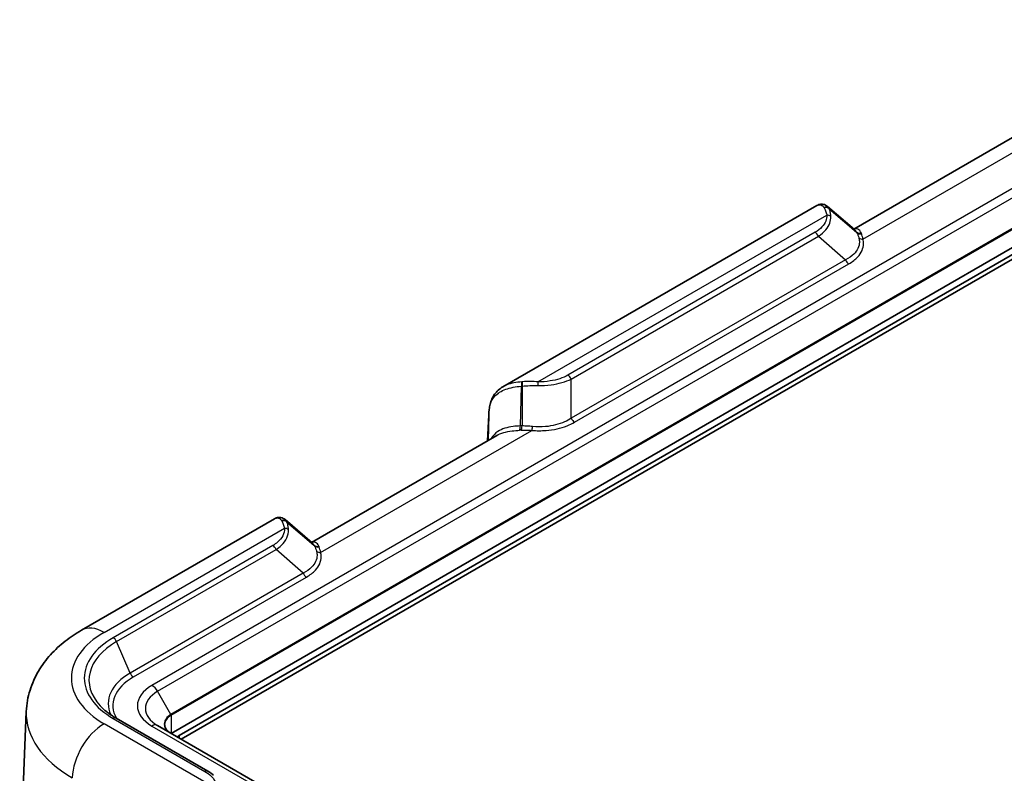
# Model space of a CAD drawing. Units: millimetres. Extents: x 0 to 5875, y 0 to 563.
# Drawn here: x 172 to 260, y 402 to 469 of the extents above; entities that cross this region are included whole.
import ezdxf

# ---------------------------------------------------------------- set-up
doc = ezdxf.new("R2010")
doc.units = ezdxf.units.MM
doc.header["$LTSCALE"] = 2
doc.layers.get('Defpoints').update_dxf_attribs({"lineweight": 25})
for name, color, linetype, lineweight in [('Dimension (ISO)', 7, 'Continuous', 18), ('Visible (ISO)', 7, 'Continuous', 35), ('Visible Narrow (ISO)', 7, 'Continuous', 25)]:
    doc.layers.add(name, color=color, linetype=linetype, lineweight=lineweight)
doc.styles.add('Note Text (TK)', font='txt')
doc.dimstyles.new('Default - Method 1b (TK)', dxfattribs={"dimscale": 2, "dimtxt": 2.5, "dimasz": 2.5, "dimexe": 1, "dimexo": 1.5, "dimgap": 1, "dimtad": 1, "dimtoh": 1, "dimrnd": 1e-08, "dimdsep": 46, "dimtxsty": 'Note Text (TK)', "dimcen": 0.09, "dimdle": 5, "dimclrd": 100, "dimclre": 100, "dimclrt": 7, "dimadec": 1, "dimazin": 1, "dimtfac": 1, "dimtmove": 0, "dimatfit": 3, "dimfxl": 1, "dimtolj": 1, "dimlwd": -1, "dimlwe": -1, "dimarcsym": 0})

# ---------------------------------------------------------------- blocks, each defined once
blk = doc.blocks.new('*D6')
at = {"layer": 'Defpoints', "color": 0}
for p in [(340.865, 449.84), (397.433, 417.18), (219.356, 373.173)]:
    blk.add_point(p, dxfattribs=at)
at = {"layer": 'Dimension (ISO)', "color": 100}
for p, q in [((343.8, 448.145), (399.39, 416.051)), ((280.153, 343.181), (393.205, 414.512)), ((222.292, 371.478), (277.882, 339.383))]:
    blk.add_line(p, q, dxfattribs=at)
for points in [[(392.76, 415.217), (393.649, 413.808), (397.433, 417.18)], [(279.708, 343.886), (280.598, 342.476), (275.924, 340.513)]]:
    blk.add_solid(points, dxfattribs=at)
at = {"layer": 'Dimension (ISO)', "color": 7, "insert": (328.117, 378.765), "char_height": 5, "attachment_point": 4, "rotation": 32.25045, "style": 'Note Text (TK)'}
blk.add_mtext('\\A1;{\\Q-27.750;\\W0.835;\\H0.816x; \\fＭＳ Ｐゴシック|b0|i0;\\H5.0000;173.9}', dxfattribs=at)

msp = doc.modelspace()

# ---------------------------------------------------------------- linework, layer by layer
at = {"layer": 'Visible (ISO)'}
for p, q in [((288.0136, 464.9865), (185.8367, 405.9946)), ((186.5438, 405.7905), (288.3671, 464.5783)), ((288.3671, 464.17), (186.7205, 405.4843)), ((262.7789, 460.1548), (246.3656, 450.6786)), ((243.0687, 452.772), (215.2354, 436.7025)), ((246.4111, 450.6396), (244.0144, 452.6955)), ((213.8849, 431.9258), (213.9827, 434.1902)), ((214.6956, 432.3939), (198.2824, 422.9177)), ((194.9854, 425.0111), (177.8868, 415.1392)), ((198.3278, 422.8787), (195.9311, 424.9346)), ((172.9896, 407.9399), (172.4019, 394.2017)), ((180.9477, 407.339), (189.0727, 402.6481)), ((226.7024, 382.4008), (184.6295, 406.6915))]:
    msp.add_line(p, q, dxfattribs=at)
msp.add_ellipse((187.6044, 405.1781), major_axis=(1.5, 0), ratio=0.5773503, start_param=2.3561945, end_param=2.5236426, dxfattribs=at)
for points, knots in [([(244.0144, 452.6955), (243.9648, 452.738), (243.909, 452.776), (243.7866, 452.8375), (243.7201, 452.8609), (243.5829, 452.8888), (243.5122, 452.8933), (243.3746, 452.8842), (243.3077, 452.8708), (243.182, 452.8304), (243.1232, 452.8035), (243.0687, 452.772)], [0.05670091, 0.05670091, 0.05670091, 0.05670091, 0.08250074, 0.08250074, 0.10830057, 0.10830057, 0.1341004, 0.1341004, 0.15990023, 0.15990023, 0.18570006, 0.18570006, 0.18570006, 0.18570006]), ([(214.0247, 434.6873), (214.0448, 434.8523), (214.0726, 435.0143), (214.1513, 435.3304), (214.2021, 435.4845), (214.3327, 435.7803), (214.4126, 435.9219), (214.6023, 436.185), (214.7121, 436.3064), (214.9569, 436.5237), (215.0916, 436.6195), (215.2354, 436.7025)], [0, 0, 0, 0, 0.05304035, 0.05304035, 0.10608071, 0.10608071, 0.15912106, 0.15912106, 0.21216142, 0.21216142, 0.26520177, 0.26520177, 0.26520177, 0.26520177]), ([(214.0247, 434.6873), (214.0205, 434.6528), (214.0166, 434.6185), (214.0093, 434.5505), (214.0059, 434.5168), (213.9997, 434.4499), (213.9969, 434.4168), (213.9919, 434.3511), (213.9896, 434.3185), (213.9857, 434.2539), (213.9841, 434.2219), (213.9827, 434.1902)], [-0.73113626, -0.73113626, -0.73113626, -0.73113626, -0.71003544, -0.71003544, -0.68893462, -0.68893462, -0.6678338, -0.6678338, -0.64673297, -0.64673297, -0.62563215, -0.62563215, -0.62563215, -0.62563215]), ([(195.9311, 424.9346), (195.8815, 424.9772), (195.8257, 425.0151), (195.7034, 425.0766), (195.6369, 425.1), (195.4996, 425.1279), (195.429, 425.1324), (195.2913, 425.1234), (195.2244, 425.1099), (195.0988, 425.0695), (195.0399, 425.0426), (194.9854, 425.0111)], [0.05670091, 0.05670091, 0.05670091, 0.05670091, 0.08250074, 0.08250074, 0.10830057, 0.10830057, 0.1341004, 0.1341004, 0.15990023, 0.15990023, 0.18570006, 0.18570006, 0.18570006, 0.18570006]), ([(177.8868, 415.1392), (177.3791, 414.8461), (176.8925, 414.5208), (175.9726, 413.7974), (175.5391, 413.3991), (174.7438, 412.5195), (174.3819, 412.0377), (173.7611, 410.9879), (173.5027, 410.4191), (173.1301, 409.2155), (173.017, 408.5807), (172.9896, 407.9399)], [6.28318531, 6.28318531, 6.28318531, 6.28318531, 6.4353259, 6.4353259, 6.58746648, 6.58746648, 6.73960707, 6.73960707, 6.89174766, 6.89174766, 7.04388825, 7.04388825, 7.04388825, 7.04388825]), ([(179.5319, 408.4388), (179.6051, 408.3598), (179.6827, 408.2816), (179.8466, 408.1272), (179.9328, 408.051), (180.1139, 407.901), (180.2086, 407.8273), (180.4062, 407.6825), (180.5091, 407.6116), (180.7227, 407.4728), (180.8333, 407.405), (180.9477, 407.339)], [1.27628084, 1.27628084, 1.27628084, 1.27628084, 1.33518394, 1.33518394, 1.39408704, 1.39408704, 1.45299013, 1.45299013, 1.51189323, 1.51189323, 1.57079633, 1.57079633, 1.57079633, 1.57079633]), ([(185.8159, 406.0066), (185.7421, 406.0492), (185.6746, 406.0949), (185.5537, 406.191), (185.5004, 406.2413), (185.4091, 406.3448), (185.371, 406.3979), (185.3106, 406.5054), (185.2881, 406.5597), (185.2582, 406.6684), (185.2509, 406.7229), (185.2509, 406.7773)], [4.71238898, 4.71238898, 4.71238898, 4.71238898, 4.86946861, 4.86946861, 5.02654825, 5.02654825, 5.18362788, 5.18362788, 5.34070751, 5.34070751, 5.49778714, 5.49778714, 5.49778714, 5.49778714]), ([(189.5871, 402.2849), (189.5563, 402.3116), (189.5247, 402.3378), (189.4602, 402.3892), (189.4272, 402.4144), (189.3599, 402.4639), (189.3255, 402.4881), (189.2555, 402.5355), (189.2198, 402.5587), (189.1472, 402.6042), (189.1102, 402.6264), (189.0727, 402.6481)], [0.224524205, 0.224524205, 0.224524205, 0.224524205, 0.238343706, 0.238343706, 0.252163207, 0.252163207, 0.265982708, 0.265982708, 0.279802209, 0.279802209, 0.29362171, 0.29362171, 0.29362171, 0.29362171])]:
    msp.add_open_spline(points, degree=3, knots=knots, dxfattribs=at)
at = {"layer": 'Visible Narrow (ISO)'}
for p, q in [((286.3065, 469.2381), (184.1295, 410.2462)), ((184.6295, 409.7184), (286.8065, 468.7103)), ((287.9929, 466.6554), (185.8159, 407.6635)), ((185.8367, 407.5938), (288.0136, 466.5857)), ((247.1666, 449.7882), (265.901, 460.6045)), ((244.153, 452.5085), (246.5764, 450.4297)), ((246.6133, 450.364), (244.1641, 452.4851)), ((218.3498, 437.1478), (243.9542, 451.9305)), ((242.9163, 450.3949), (221.0095, 437.747)), ((221.3037, 437.3954), (243.2105, 450.0433)), ((243.2105, 450.0433), (245.6191, 447.9574)), ((245.6191, 447.9574), (221.3037, 433.9189)), ((221.5979, 433.5672), (245.9133, 447.6057)), ((221.3037, 433.9189), (221.3037, 437.3954)), ((216.7904, 433.2327), (216.8816, 436.7633)), ((216.9446, 436.7699), (216.9446, 433.2347)), ((213.885, 431.9259), (213.9825, 434.1829)), ((213.9825, 434.1829), (213.9249, 431.9489)), ((199.0833, 422.0273), (217.8178, 432.8437)), ((196.0697, 424.7476), (198.4932, 422.6688)), ((198.5301, 422.6031), (196.0808, 424.7242)), ((179.8868, 414.9411), (195.8709, 424.1696)), ((194.8331, 422.634), (180.6977, 414.473)), ((180.9919, 414.1213), (195.1272, 422.2824)), ((197.5358, 420.1965), (195.1272, 422.2824)), ((197.5358, 420.1965), (182.1962, 411.3401)), ((182.4903, 410.9885), (197.83, 419.8448)), ((182.1962, 411.3401), (180.9919, 414.1213)), ((185.8159, 407.6635), (184.6295, 409.7184)), ((189.8605, 401.0877), (179.8868, 406.8461)), ((180.6977, 407.3142), (188.8227, 402.6233)), ((185.8367, 407.5938), (185.8367, 405.9946)), ((184.1295, 406.642), (226.2024, 382.3512)), ((186.5438, 405.7905), (186.5438, 405.5864))]:
    msp.add_line(p, q, dxfattribs=at)
for centre, major_axis, ratio, start_param, end_param in [((243.8047, 452.1571), (0.4532, 0.2112), 0.9223663, 0.3808553, 1.3798742), ((246.4638, 450.1134), (2.9342, -2.923), 0.1009168, 3.5974707, 3.6131097), ((243.8158, 452.1337), (0.4501, 0.2177), 0.9166993, 0.3676012, 1.3579152), ((246.8121, 450.4648), (-2.7075, 2.4711), 0.1879194, 0.4235267, 0.4391658), ((243.9542, 451.5222), (-0.4991, -0.0298), 0.8160105, 3.8485137, 4.6636378), ((242.9163, 449.9867), (-0.25, 0.433), 0.5773503, 4.5149934, 5.4977871), ((249.9155, 447.959), (3.4811, -3.1771), 0.1879194, 3.6434353, 3.674117), ((246.9248, 450.7811), (-0.4385, -0.2402), 0.8910184, 0.321849, 1.278428), ((246.9616, 450.7155), (-0.4333, -0.2495), 0.8766137, 0.3030397, 1.2438245), ((247.1666, 450.1964), (-0.4835, -0.1276), 0.8071833, 0.5403904, 1.3609413), ((250.2638, 448.3104), (-3.2789, 2.7025), 0.2694633, 0.461, 0.4916817), ((245.9133, 448.014), (-0.25, 0.433), 0.5773503, 1.3734008, 2.3561945), ((221.0095, 437.3388), (-0.25, 0.433), 0.5773503, 4.5149934, 5.4977871), ((217.0259, 436.6963), (-0.0557, 0.4969), 0.2756161, 0.4056105, 1.4046294), ((215.696, 432.4999), (3.4413, 3.6174), 0.6687181, 0.6567387, 0.6723777), ((215.8403, 432.4329), (3.4563, 4.0267), 0.7175404, 0.6166996, 0.6323387), ((217.0888, 436.7029), (-0.0478, 0.4977), 0.2780464, 0.4187192, 1.4090332), ((218.3498, 436.7395), (0.01, 0.4999), 0.0281688, 0.6157604, 1.4308846), ((218.1099, 439.0953), (-3.6577, -6.3399), 0.3030542, 5.6483246, 5.7538287), ((214.4822, 434.1686), (-0.4995, 0.0216), 0.5887402, 0, 0.0249298), ((214.521, 434.627), (-0.4963, 0.0603), 0.5299797, 0, 0.147225), ((221.5979, 433.9755), (-0.25, 0.433), 0.5773503, 1.3734008, 2.3561945), ((216.6461, 433.2997), (-0.015, 0.4998), 0.2873577, 3.6126675, 4.5692465), ((214.8648, 427.7224), (4.4246, 4.651), 0.6687181, 0.5633801, 0.5940618), ((216.8003, 433.3018), (0.0018, 0.5), 0.2916293, 3.6381592, 4.578944), ((217.8178, 433.2519), (0.0438, 0.4981), 0.1229704, 3.7624905, 4.5830414), ((214.7205, 427.7895), (4.364, 4.2782), 0.6249478, 0.588077, 0.6187588), ((195.7214, 424.3962), (0.4532, 0.2112), 0.9223663, 0.3808553, 1.3798742), ((198.3805, 422.3525), (2.9342, -2.923), 0.1009168, 3.5974707, 3.6131097), ((195.7325, 424.3728), (0.4501, 0.2177), 0.9166993, 0.3676012, 1.3579152), ((198.7289, 422.704), (-2.7075, 2.4711), 0.1879194, 0.4235267, 0.4391658), ((195.8709, 423.7613), (-0.4991, -0.0298), 0.8160105, 3.8485137, 4.6636378), ((194.8331, 422.2258), (-0.25, 0.433), 0.5773503, 4.5149934, 5.4977871), ((198.8415, 423.0202), (-0.4385, -0.2402), 0.8910184, 0.321849, 1.278428), ((201.8322, 420.1981), (3.4811, -3.1771), 0.1879194, 3.6434353, 3.674117), ((198.8784, 422.9546), (-0.4333, -0.2495), 0.8766137, 0.3030397, 1.2438245), ((202.1806, 420.5495), (-3.2789, 2.7025), 0.2694633, 0.461, 0.4916817), ((199.0833, 422.4355), (-0.4835, -0.1276), 0.8071833, 0.5403904, 1.3609413), ((197.83, 420.2531), (-0.25, 0.433), 0.5773503, 1.3734008, 2.3561945), ((186.8973, 410.8936), (-9.9144, 0), 0.5773503, 5.4977871, 7.0685835), ((179.8868, 411.6751), (-2, 3.4641), 0.5773503, 5.4977871, 6.2831853), ((186.8973, 410.7118), (-8.3516, 0), 0.5773503, 5.4977871, 6.774068), ((186.8973, 410.8936), (-8.7676, 0), 0.5773503, 5.4977871, 7.0685835), ((180.6977, 414.0647), (-0.25, 0.433), 0.5773503, 4.5149934, 5.4977871), ((186.8973, 408.6259), (-6.6484, 0), 0.5773503, 5.4977871, 6.5436133), ((182.4903, 411.3967), (-0.25, 0.433), 0.5773503, 1.3734008, 2.3561945), ((186.8973, 408.4441), (-6.2324, 0), 0.5773503, 5.4977871, 6.5999556), ((187.2509, 408.4441), (-4.4142, 0), 0.5773503, 5.4977871, 7.0685835), ((187.2509, 408.205), (-3.7071, 0), 0.5773503, 5.4977871, 7.0685835), ((184.1295, 409.4297), (0.5, -0.866), 0.5773503, 1.5707963, 2.3561945), ((186.8973, 407.7416), (-13.9119, 0), 0.5773503, 6.2584901, 7.0685835), ((179.8868, 403.5801), (2, 3.4641), 0.5773503, 0.7853982, 2.3212879), ((180.6977, 406.906), (0.25, 0.433), 0.5773503, 0, 0.7853982), ((187.2509, 406.835), (-2.0293, 0), 0.5773503, 5.4977871, 7.0685835), ((187.2509, 406.7773), (-2, 0), 0.5773503, 5.4977871, 6.2831853), ((185.7659, 407.6346), (-0.05, 0.0866), 0.5773503, 3.9269908, 4.712389), ((184.1295, 405.8255), (0.5, 0.866), 0.5773503, 0, 0.7853982), ((188.8227, 402.215), (0.25, 0.433), 0.5773503, 0, 0.7853982)]:
    msp.add_ellipse(centre, major_axis=major_axis, ratio=ratio, start_param=start_param, end_param=end_param, dxfattribs=at)
for points, knots in [([(243.0687, 452.7719), (243.095, 452.7872), (243.1216, 452.8), (243.2763, 452.8594), (243.4051, 452.8493), (243.5856, 452.7457), (243.6481, 452.6852), (243.6994, 452.6076)], [-0.18570006, -0.18570006, -0.18570006, -0.18570006, -0.16466482, -0.16466482, -0.06333262, -0.06333262, 0, 0, 0, 0]), ([(243.7158, 452.583), (243.7702, 452.5021), (243.818, 452.4051), (243.8985, 452.1854), (243.9311, 452.0627), (243.9542, 451.9305)], [-0.1280722, -0.1280722, -0.1280722, -0.1280722, -0.0640361, -0.0640361, 0, 0, 0, 0]), ([(244.3179, 451.8094), (244.3101, 451.9446), (244.2925, 452.0704), (244.2406, 452.2975), (244.2063, 452.3989), (244.1641, 452.4851)], [0, 0, 0, 0, 0.0640361, 0.0640361, 0.1280722, 0.1280722, 0.1280722, 0.1280722]), ([(243.9542, 451.9305), (243.9761, 451.5652), (243.8294, 451.1967), (243.3681, 450.6983), (243.1607, 450.536), (242.9163, 450.3949)], [0, 0, 0, 0, 0.18994017, 0.18994017, 0.29361918, 0.29361918, 0.29361918, 0.29361918]), ([(243.2105, 450.0433), (243.4752, 450.2222), (243.6969, 450.4173), (244.1875, 450.9982), (244.3409, 451.4084), (244.3179, 451.8094)], [-0.29361918, -0.29361918, -0.29361918, -0.29361918, -0.18994017, -0.18994017, 0, 0, 0, 0]), ([(247.0033, 450.3377), (246.9361, 450.5037), (246.8332, 450.6207), (246.6078, 450.7214), (246.49, 450.7201), (246.3707, 450.6728)], [-0.60935394, -0.60935394, -0.60935394, -0.60935394, -0.47750192, -0.47750192, -0.36443083, -0.36443083, -0.36443083, -0.36443083]), ([(246.805, 449.8863), (246.8378, 449.7658), (246.8537, 449.6443), (246.8486, 449.1494), (246.6764, 448.7821), (246.1638, 448.2746), (245.9118, 448.1009), (245.6191, 447.9574)], [0, 0, 0, 0, 0.06851676, 0.06851676, 0.28064845, 0.28064845, 0.41323075, 0.41323075, 0.41323075, 0.41323075]), ([(245.9133, 447.6057), (246.2258, 447.7861), (246.4924, 447.9932), (247.0327, 448.5787), (247.2122, 448.9858), (247.2176, 449.5259), (247.2009, 449.6578), (247.1666, 449.7882)], [-0.41323075, -0.41323075, -0.41323075, -0.41323075, -0.28064845, -0.28064845, -0.06851676, -0.06851676, 0, 0, 0, 0]), ([(246.6133, 450.364), (246.6517, 450.2978), (246.6871, 450.2242), (246.7512, 450.0643), (246.78, 449.978), (246.805, 449.8863)], [-0.10428911, -0.10428911, -0.10428911, -0.10428911, -0.05214455, -0.05214455, 0, 0, 0, 0]), ([(247.1666, 449.7882), (247.1514, 449.881), (247.1322, 449.9687), (247.0864, 450.1317), (247.0597, 450.2072), (247.0296, 450.2756)], [0, 0, 0, 0, 0.05214455, 0.05214455, 0.10428911, 0.10428911, 0.10428911, 0.10428911]), ([(218.3373, 436.8095), (218.737, 436.8024), (219.1386, 436.8264), (220.1827, 436.9722), (220.8003, 437.1512), (221.3037, 437.3954)], [-0.29362183, -0.29362183, -0.29362183, -0.29362183, -0.18454511, -0.18454511, 0, 0, 0, 0]), ([(221.0095, 437.747), (220.5746, 437.4959), (220.0228, 437.3135), (219.0785, 437.165), (218.7132, 437.1405), (218.3498, 437.1478)], [0, 0, 0, 0, 0.18454511, 0.18454511, 0.29362183, 0.29362183, 0.29362183, 0.29362183]), ([(214.0254, 434.6481), (214.0507, 434.8374), (214.0879, 435.0157), (214.2277, 435.4478), (214.3568, 435.6826), (214.7731, 436.143), (215.0977, 436.3435), (215.8985, 436.6291), (216.3739, 436.7126), (216.8816, 436.7633)], [0, 0, 0, 0, 0.06652897, 0.06652897, 0.17297531, 0.17297531, 0.31135557, 0.31135557, 0.45089824, 0.45089824, 0.45089824, 0.45089824]), ([(216.9206, 437.1468), (216.4391, 437.105), (215.984, 437.0246), (215.4685, 436.8245), (215.348, 436.7671), (215.2358, 436.7022)], [-0.45089824, -0.45089824, -0.45089824, -0.45089824, -0.31135557, -0.31135557, -0.26520177, -0.26520177, -0.26520177, -0.26520177]), ([(216.9446, 436.7699), (217.1716, 436.7905), (217.4027, 436.8026), (217.8681, 436.8143), (218.1026, 436.8137), (218.3373, 436.8095)], [0, 0, 0, 0, 0.0640361, 0.0640361, 0.1280722, 0.1280722, 0.1280722, 0.1280722]), ([(218.3498, 437.1478), (218.1207, 437.1611), (217.8913, 437.1702), (217.4361, 437.1735), (217.2102, 437.1677), (216.9889, 437.1522)], [-0.1280722, -0.1280722, -0.1280722, -0.1280722, -0.0640361, -0.0640361, 0, 0, 0, 0]), ([(221.3037, 433.9189), (221.1238, 433.7984), (220.9248, 433.6896), (220.2118, 433.3747), (219.6272, 433.2303), (218.6399, 433.1435), (218.2517, 433.1454), (217.8729, 433.1823)], [0, 0, 0, 0, 0.08669719, 0.08669719, 0.28764186, 0.28764186, 0.41323228, 0.41323228, 0.41323228, 0.41323228]), ([(216.7904, 433.2327), (216.57, 433.2257), (216.3554, 433.2118), (215.6157, 433.1239), (215.1453, 432.9855), (214.541, 432.58), (214.3488, 432.368), (214.2083, 432.112)], [0, 0, 0, 0, 0.07768257, 0.07768257, 0.27936451, 0.27936451, 0.41812902, 0.41812902, 0.41812902, 0.41812902]), ([(217.8729, 433.1823), (217.7156, 433.1977), (217.559, 433.2102), (217.249, 433.2281), (217.0955, 433.2335), (216.9446, 433.2347)], [0, 0, 0, 0, 0.05214455, 0.05214455, 0.10428911, 0.10428911, 0.10428911, 0.10428911]), ([(217.8178, 432.8437), (218.2316, 432.8072), (218.6546, 432.8055), (219.7329, 432.891), (220.3743, 433.0333), (221.1696, 433.3426), (221.3935, 433.4493), (221.5979, 433.5672)], [-0.41323228, -0.41323228, -0.41323228, -0.41323228, -0.28764186, -0.28764186, -0.08669719, -0.08669719, 0, 0, 0, 0]), ([(214.6956, 432.3939), (215.0557, 432.6013), (215.5229, 432.729), (216.2694, 432.8251), (216.4937, 432.8436), (216.7247, 432.8563)], [-0.27081545, -0.27081545, -0.27081545, -0.27081545, -0.07768257, -0.07768257, 0, 0, 0, 0]), ([(216.8682, 432.8619), (217.0229, 432.8654), (217.1799, 432.8652), (217.4969, 432.8587), (217.6569, 432.8524), (217.8178, 432.8437)], [-0.10428911, -0.10428911, -0.10428911, -0.10428911, -0.05214455, -0.05214455, 0, 0, 0, 0]), ([(194.9854, 425.011), (195.0118, 425.0263), (195.0383, 425.0391), (195.1931, 425.0985), (195.3219, 425.0884), (195.5023, 424.9848), (195.5648, 424.9243), (195.6161, 424.8467)], [-0.18570006, -0.18570006, -0.18570006, -0.18570006, -0.16466482, -0.16466482, -0.06333262, -0.06333262, 0, 0, 0, 0]), ([(195.6325, 424.8221), (195.6869, 424.7412), (195.7348, 424.6442), (195.8152, 424.4245), (195.8478, 424.3019), (195.8709, 424.1696)], [-0.1280722, -0.1280722, -0.1280722, -0.1280722, -0.0640361, -0.0640361, 0, 0, 0, 0]), ([(196.2346, 424.0486), (196.2269, 424.1838), (196.2093, 424.3095), (196.1574, 424.5367), (196.123, 424.6381), (196.0808, 424.7242)], [0, 0, 0, 0, 0.0640361, 0.0640361, 0.1280722, 0.1280722, 0.1280722, 0.1280722]), ([(195.8709, 424.1696), (195.8842, 423.9472), (195.8358, 423.7236), (195.6255, 423.3076), (195.4697, 423.1142), (195.1397, 422.8296), (194.9944, 422.7272), (194.8331, 422.634)], [-0.29361908, -0.29361908, -0.29361908, -0.29361908, -0.17798187, -0.17798187, -0.06845456, -0.06845456, 0, 0, 0, 0]), ([(195.1272, 422.2824), (195.302, 422.4006), (195.4581, 422.5257), (195.8108, 422.865), (195.9756, 423.0873), (196.1978, 423.5567), (196.2486, 423.8044), (196.2346, 424.0486)], [0, 0, 0, 0, 0.06845456, 0.06845456, 0.17798187, 0.17798187, 0.29361908, 0.29361908, 0.29361908, 0.29361908]), ([(198.92, 422.5768), (198.8529, 422.7428), (198.75, 422.8598), (198.5245, 422.9605), (198.4068, 422.9593), (198.2874, 422.9119)], [-0.60935394, -0.60935394, -0.60935394, -0.60935394, -0.47750192, -0.47750192, -0.36443083, -0.36443083, -0.36443083, -0.36443083]), ([(198.5301, 422.6031), (198.5684, 422.5369), (198.6038, 422.4633), (198.668, 422.3034), (198.6967, 422.2171), (198.7217, 422.1254)], [-0.10428911, -0.10428911, -0.10428911, -0.10428911, -0.05214455, -0.05214455, 0, 0, 0, 0]), ([(199.0833, 422.0273), (199.0681, 422.1202), (199.0489, 422.2078), (199.0031, 422.3709), (198.9765, 422.4463), (198.9463, 422.5147)], [0, 0, 0, 0, 0.05214455, 0.05214455, 0.10428911, 0.10428911, 0.10428911, 0.10428911]), ([(198.7217, 422.1254), (198.7546, 422.0049), (198.7705, 421.8834), (198.7653, 421.3885), (198.5932, 421.0213), (198.0805, 420.5138), (197.8285, 420.3401), (197.5358, 420.1965)], [0, 0, 0, 0, 0.06851676, 0.06851676, 0.28064845, 0.28064845, 0.41323075, 0.41323075, 0.41323075, 0.41323075]), ([(197.83, 419.8448), (198.1425, 420.0253), (198.4091, 420.2323), (198.9494, 420.8178), (199.129, 421.2249), (199.1343, 421.765), (199.1177, 421.8969), (199.0833, 422.0273)], [-0.41323075, -0.41323075, -0.41323075, -0.41323075, -0.28064845, -0.28064845, -0.06851676, -0.06851676, 0, 0, 0, 0]), ([(188.8227, 402.6233), (189.2482, 402.3776), (189.5599, 402.0674), (189.8276, 401.5239), (189.8735, 401.3052), (189.8605, 401.0877)], [-0.29362171, -0.29362171, -0.29362171, -0.29362171, -0.11308086, -0.11308086, 0, 0, 0, 0])]:
    msp.add_open_spline(points, degree=3, knots=knots, dxfattribs=at)
for points in [[(244.153, 452.5085), (244.116, 452.5856), (244.0689, 452.6488), (244.0144, 452.6955)], [(246.4111, 450.6395), (246.4737, 450.5857), (246.5299, 450.5149), (246.5764, 450.4297)], [(196.0697, 424.7476), (196.0327, 424.8247), (195.9856, 424.8879), (195.9311, 424.9346)], [(198.3278, 422.8786), (198.3905, 422.8248), (198.4466, 422.754), (198.4932, 422.6688)]]:
    msp.add_open_spline(points, degree=3, dxfattribs=at)

# ---------------------------------------------------------------- dimensions: what is measured, and where the dimension line sits
at = {"layer": 'Dimension (ISO)', "color": 100}
dim = msp.add_linear_dim(base=(397.4333, 417.1805), p1=(219.3559, 373.1726), p2=(340.8647, 449.8404), angle=212.250446, text='{\\Q-27.750;\\W0.835;\\H0.816x; \\fＭＳ Ｐゴシック|b0|i0;\\H5.0000;173.9}', dimstyle='Default - Method 1b (TK)', override={"dimgap": 1, "dimtoh": 0, "dimdec": 2, "dimlfac": 0.5, "dimtol": 0, "dimlim": 0, "dimtp": 0, "dimtm": 0, "dimtdec": 2, "dimtofl": 0, "dimatfit": 1}, dxfattribs=at)
dim.commit()
dim.dimension.update_dxf_attribs({"geometry": '*D6', "text_midpoint": (336.6788, 378.8466), "dimtype": 160})

doc.saveas('drawing.dxf')
